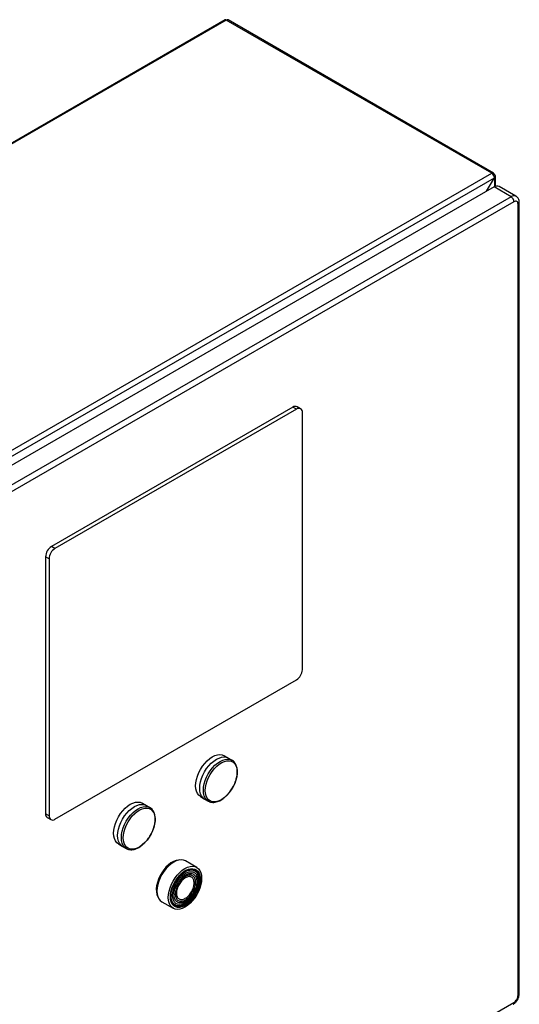
# Model space of a CAD drawing. Extents: x 0.4 to 10.6, y 0.4 to 8.1.
# Drawn here: x 4.1 to 4.5, y 6.3 to 7.1 of the extents above; entities that cross this region are included whole.
import ezdxf

# ---------------------------------------------------------------- set-up
doc = ezdxf.new("R2010")
doc.units = 0
doc.linetypes.add('SLD-SOLID', pattern=[0])
doc.layers.get('0').update_dxf_attribs({"linetype": 'CONTINUOUS'})

msp = doc.modelspace()

# ---------------------------------------------------------------- linework, layer by layer
at = {"color": 7, "linetype": 'SLD-SOLID'}
for p, q in [((4.27549, 7.06306), (3.7228, 6.744)), ((4.27638, 7.06297), (3.72369, 6.74391)), ((4.48653, 6.94166), (4.27638, 7.06297)), ((4.48797, 6.9418), (4.27783, 7.06312)), ((3.93383, 6.6226), (4.48653, 6.94166)), ((4.48797, 6.94013), (4.48857, 6.94048)), ((4.48941, 6.9313), (4.48941, 6.9393)), ((3.93587, 6.61906), (4.48857, 6.93812)), ((4.48235, 6.92736), (4.48857, 6.93812)), ((4.48829, 6.93078), (3.9458, 6.61761)), ((4.50174, 6.92302), (4.48829, 6.93078)), ((4.50568, 6.92341), (4.49223, 6.93117)), ((4.50174, 6.92302), (3.95926, 6.60985)), ((4.50406, 6.919), (3.96158, 6.60583)), ((4.50731, 6.29068), (4.50731, 6.91712)), ((4.50827, 6.29202), (4.50827, 6.91846)), ((4.32914, 6.7564), (4.13798, 6.64605)), ((4.33193, 6.7548), (4.14077, 6.64444)), ((4.33193, 6.7548), (4.32914, 6.7564)), ((4.33521, 6.75512), (4.33242, 6.75673)), ((4.33657, 6.54852), (4.33657, 6.75212)), ((4.14077, 6.64444), (4.13798, 6.64605)), ((4.13613, 6.6364), (4.13334, 6.63801)), ((4.13334, 6.63801), (4.13334, 6.43441)), ((4.13613, 6.6364), (4.13613, 6.43281)), ((4.14077, 6.43013), (4.33193, 6.54048)), ((4.27756, 6.47869), (4.27464, 6.48038)), ((4.28082, 6.47683), (4.2779, 6.47851)), ((4.28067, 6.4769), (4.28082, 6.47683)), ((4.2126, 6.44119), (4.20969, 6.44288)), ((4.21586, 6.43933), (4.21294, 6.44101)), ((4.25596, 6.448), (4.25887, 6.44632)), ((4.2592, 6.44612), (4.26212, 6.44444)), ((4.26229, 6.44434), (4.26212, 6.44444)), ((4.13613, 6.43281), (4.13334, 6.43441)), ((4.21572, 6.43941), (4.21586, 6.43933)), ((4.1347, 6.43141), (4.13749, 6.4298)), ((4.191, 6.41051), (4.19392, 6.40882)), ((4.19424, 6.40862), (4.19716, 6.40694)), ((4.19733, 6.40684), (4.19716, 6.40694)), ((4.25295, 6.39198), (4.24407, 6.3971)), ((4.22537, 6.36471), (4.23425, 6.35959)), ((3.96158, 5.97188), (4.50406, 6.28505))]:
    msp.add_line(p, q, dxfattribs=at)
at = {"color": 8, "linetype": 'SLD-SOLID'}
msp.add_line((4.48857, 6.93812), (4.48857, 6.93094), dxfattribs=at)
at = {"color": 7, "linetype": 'SLD-SOLID', "flags": 128}
for points in [[(4.25596, 6.448), (4.25596, 6.448), (4.25461, 6.44905), (4.25353, 6.45046), (4.25273, 6.45222), (4.25225, 6.45427), (4.25209, 6.45656), (4.25225, 6.45904), (4.25273, 6.46165), (4.25353, 6.46432), (4.25461, 6.46699), (4.25596, 6.46959), (4.25753, 6.47205), (4.2593, 6.47432), (4.26122, 6.47635), (4.26323, 6.47807), (4.2653, 6.47945), (4.26737, 6.48046), (4.26938, 6.48106), (4.2713, 6.48125), (4.27307, 6.48102), (4.27464, 6.48038)], [(4.2592, 6.44612), (4.2592, 6.44612), (4.25785, 6.44716), (4.25677, 6.44858), (4.25597, 6.45034), (4.25549, 6.45239), (4.25532, 6.45468), (4.25549, 6.45716), (4.25597, 6.45977), (4.25677, 6.46245), (4.25785, 6.46511), (4.2592, 6.46771), (4.26078, 6.47018), (4.26254, 6.47245), (4.26446, 6.47448), (4.26648, 6.4762), (4.26855, 6.47758), (4.27062, 6.47859), (4.27263, 6.4792), (4.27455, 6.47939), (4.27632, 6.47916), (4.2779, 6.47851)], [(4.25971, 6.45284), (4.25988, 6.45528), (4.26036, 6.45783), (4.26116, 6.46045), (4.26224, 6.46306), (4.26359, 6.46559), (4.26516, 6.46798), (4.26692, 6.47017), (4.26882, 6.4721), (4.27081, 6.47372), (4.27284, 6.47499), (4.27486, 6.47587), (4.27681, 6.47634), (4.27865, 6.47639), (4.28032, 6.47603), (4.28178, 6.47525), (4.283, 6.47408), (4.28395, 6.47254), (4.28459, 6.47069), (4.28492, 6.46856), (4.28492, 6.46622), (4.28459, 6.46372), (4.28395, 6.46112), (4.283, 6.4585), (4.28178, 6.45592), (4.28032, 6.45345), (4.27865, 6.45115), (4.27681, 6.44909), (4.27486, 6.44731), (4.27284, 6.44586), (4.27081, 6.44478), (4.26882, 6.4441), (4.26692, 6.44384), (4.26516, 6.444), (4.26359, 6.44457), (4.26224, 6.44555), (4.26116, 6.4469), (4.26036, 6.4486), (4.25988, 6.4506), (4.25971, 6.45284)], [(4.191, 6.41051), (4.191, 6.41051), (4.18965, 6.41155), (4.18857, 6.41297), (4.18777, 6.41472), (4.18729, 6.41677), (4.18713, 6.41906), (4.18729, 6.42154), (4.18777, 6.42415), (4.18857, 6.42682), (4.18965, 6.42949), (4.191, 6.43209), (4.19258, 6.43455), (4.19434, 6.43682), (4.19626, 6.43885), (4.19828, 6.44057), (4.20034, 6.44195), (4.20241, 6.44296), (4.20443, 6.44356), (4.20634, 6.44375), (4.20811, 6.44352), (4.20969, 6.44288)], [(4.19424, 6.40862), (4.19424, 6.40862), (4.19289, 6.40966), (4.19181, 6.41108), (4.19101, 6.41284), (4.19053, 6.41489), (4.19037, 6.41718), (4.19053, 6.41966), (4.19101, 6.42227), (4.19181, 6.42495), (4.19289, 6.42762), (4.19424, 6.43022), (4.19582, 6.43268), (4.19759, 6.43496), (4.1995, 6.43698), (4.20152, 6.4387), (4.20359, 6.44009), (4.20566, 6.44109), (4.20768, 6.4417), (4.20959, 6.44189), (4.21136, 6.44166), (4.21294, 6.44101)], [(4.19476, 6.41534), (4.19492, 6.41778), (4.19541, 6.42033), (4.1962, 6.42295), (4.19729, 6.42556), (4.19863, 6.42809), (4.20021, 6.43049), (4.20197, 6.43267), (4.20387, 6.4346), (4.20586, 6.43622), (4.20789, 6.43749), (4.2099, 6.43837), (4.21185, 6.43884), (4.21369, 6.43889), (4.21536, 6.43853), (4.21682, 6.43775), (4.21804, 6.43658), (4.21899, 6.43505), (4.21963, 6.43319), (4.21996, 6.43107), (4.21996, 6.42872), (4.21963, 6.42622), (4.21899, 6.42362), (4.21804, 6.421), (4.21682, 6.41842), (4.21536, 6.41595), (4.21369, 6.41365), (4.21185, 6.41159), (4.2099, 6.40981), (4.20789, 6.40836), (4.20586, 6.40728), (4.20387, 6.4066), (4.20197, 6.40634), (4.20021, 6.4065), (4.19863, 6.40707), (4.19729, 6.40805), (4.1962, 6.40941), (4.19541, 6.4111), (4.19492, 6.4131), (4.19476, 6.41534)], [(4.23908, 6.39784), (4.2385, 6.39781), (4.23658, 6.39744), (4.23458, 6.39666), (4.23255, 6.39549), (4.23055, 6.39396), (4.22863, 6.39211), (4.22683, 6.38998), (4.22521, 6.38764), (4.22381, 6.38514), (4.22265, 6.38255), (4.22179, 6.37993), (4.22122, 6.37736), (4.22098, 6.37489), (4.22106, 6.3726), (4.22146, 6.37054), (4.22218, 6.36877), (4.22224, 6.36867)], [(4.24407, 6.3971), (4.2425, 6.39775), (4.24073, 6.39798), (4.23881, 6.39779), (4.23679, 6.39718), (4.23472, 6.39617), (4.23266, 6.39479), (4.23064, 6.39307), (4.22872, 6.39104), (4.22695, 6.38877), (4.22537, 6.3863), (4.22403, 6.3837), (4.22294, 6.38104), (4.22215, 6.37836), (4.22166, 6.37575), (4.2215, 6.37327)], [(4.23037, 6.36815), (4.23054, 6.37063), (4.23102, 6.37324), (4.23182, 6.37591), (4.2329, 6.37858), (4.23425, 6.38118), (4.23583, 6.38365), (4.23759, 6.38592), (4.23951, 6.38795), (4.24153, 6.38967), (4.2436, 6.39105), (4.24567, 6.39206), (4.24768, 6.39266), (4.2496, 6.39285), (4.25137, 6.39262), (4.25295, 6.39198), (4.2543, 6.39093), (4.25538, 6.38952), (4.25617, 6.38776), (4.25666, 6.38571), (4.25682, 6.38342), (4.25666, 6.38093), (4.25617, 6.37832), (4.25538, 6.37565), (4.2543, 6.37298), (4.25295, 6.37038), (4.25137, 6.36792), (4.2496, 6.36564), (4.24768, 6.36362), (4.24567, 6.36189), (4.2436, 6.36051), (4.24153, 6.35951), (4.23951, 6.3589), (4.23759, 6.35871), (4.23583, 6.35894), (4.23425, 6.35959), (4.2329, 6.36063), (4.23182, 6.36205), (4.23102, 6.3638), (4.23054, 6.36585), (4.23037, 6.36815)], [(4.23212, 6.36869), (4.23229, 6.37111), (4.23279, 6.37366), (4.23362, 6.37625), (4.23475, 6.37883), (4.23615, 6.38132), (4.23777, 6.38364), (4.23957, 6.38573), (4.24149, 6.38752), (4.24349, 6.38897), (4.24551, 6.39003), (4.24748, 6.39068), (4.24935, 6.39089), (4.25106, 6.39066), (4.25257, 6.39), (4.25384, 6.38892), (4.25482, 6.38745), (4.25549, 6.38565), (4.25584, 6.38355), (4.25584, 6.38122), (4.25549, 6.37873), (4.25482, 6.37615), (4.25384, 6.37355), (4.25257, 6.37101), (4.25106, 6.3686), (4.24935, 6.36639), (4.24748, 6.36444), (4.24551, 6.36281), (4.24349, 6.36155), (4.24149, 6.36069), (4.23957, 6.36026), (4.23777, 6.36027), (4.23615, 6.36072), (4.23475, 6.3616), (4.23362, 6.36287), (4.23279, 6.36451), (4.23229, 6.36647), (4.23212, 6.36869)], [(4.23267, 6.36935), (4.23283, 6.37166), (4.23333, 6.37409), (4.23414, 6.37657), (4.23525, 6.37903), (4.23661, 6.38139), (4.23819, 6.38357), (4.23993, 6.38552), (4.24179, 6.38717), (4.24371, 6.38847), (4.24562, 6.38938), (4.24748, 6.38988), (4.24923, 6.38995), (4.2508, 6.38958), (4.25216, 6.3888), (4.25327, 6.38761), (4.25408, 6.38607), (4.25458, 6.38421), (4.25475, 6.38209), (4.25458, 6.37978), (4.25408, 6.37735), (4.25327, 6.37486), (4.25216, 6.37241), (4.2508, 6.37005), (4.24923, 6.36786), (4.24748, 6.36592), (4.24562, 6.36427), (4.24371, 6.36297), (4.24179, 6.36206), (4.23993, 6.36156), (4.23819, 6.36149), (4.23661, 6.36186), (4.23525, 6.36264), (4.23414, 6.36382), (4.23333, 6.36537), (4.23283, 6.36723), (4.23267, 6.36935)], [(4.23305, 6.3645), (4.23358, 6.36356), (4.23467, 6.36233), (4.23601, 6.36148), (4.23758, 6.36105), (4.23931, 6.36104), (4.24117, 6.36146), (4.2431, 6.36229), (4.24504, 6.3635), (4.24694, 6.36507), (4.24875, 6.36695), (4.2504, 6.36908), (4.25186, 6.37141), (4.25308, 6.37386), (4.25403, 6.37637), (4.25468, 6.37886), (4.255, 6.38126), (4.255, 6.3835), (4.25468, 6.38553), (4.25403, 6.38727), (4.25308, 6.38868), (4.25186, 6.38972), (4.2504, 6.39036), (4.24875, 6.39058), (4.24799, 6.39055)], [(4.23387, 6.36979), (4.23404, 6.37202), (4.23455, 6.37437), (4.23538, 6.37677), (4.23649, 6.37913), (4.23787, 6.38136), (4.23944, 6.3834), (4.24117, 6.38517), (4.243, 6.38662), (4.24485, 6.38769), (4.24668, 6.38835), (4.24841, 6.38857), (4.24998, 6.38836), (4.25136, 6.3877), (4.25247, 6.38664), (4.2533, 6.3852), (4.25381, 6.38343), (4.25398, 6.3814), (4.25381, 6.37916), (4.2533, 6.37681), (4.25247, 6.37442), (4.25136, 6.37206), (4.24998, 6.36983), (4.24841, 6.36779), (4.24668, 6.36601), (4.24485, 6.36457), (4.243, 6.3635), (4.24117, 6.36284), (4.23944, 6.36261), (4.23787, 6.36283), (4.23649, 6.36348), (4.23538, 6.36455), (4.23455, 6.36599), (4.23404, 6.36775), (4.23387, 6.36979)], [(4.23535, 6.36153), (4.23589, 6.36125), (4.23748, 6.36081), (4.23924, 6.3608), (4.24113, 6.36123), (4.24309, 6.36207), (4.24507, 6.3633), (4.247, 6.3649), (4.24883, 6.36681), (4.25051, 6.36897), (4.25199, 6.37134), (4.25323, 6.37383), (4.2542, 6.37638), (4.25486, 6.37891), (4.25519, 6.38135), (4.25519, 6.38363), (4.25486, 6.38568), (4.2542, 6.38745), (4.25323, 6.38889), (4.25199, 6.38995), (4.25182, 6.39005)], [(4.25546, 6.38238), (4.2553, 6.38455), (4.2548, 6.38647), (4.25398, 6.38808), (4.25288, 6.38933), (4.25151, 6.39019), (4.24992, 6.39063), (4.24816, 6.39064), (4.24627, 6.39022), (4.24431, 6.38938), (4.24234, 6.38814), (4.24041, 6.38654), (4.23912, 6.38525)], [(4.23316, 6.37493), (4.23255, 6.37254), (4.23221, 6.3701), (4.23221, 6.36782), (4.23255, 6.36576), (4.23321, 6.36399), (4.23417, 6.36255), (4.23541, 6.3615), (4.23689, 6.36084), (4.23857, 6.36062), (4.24041, 6.36083), (4.24234, 6.36146), (4.24431, 6.3625), (4.24627, 6.36392), (4.24816, 6.36568), (4.24992, 6.36773), (4.25151, 6.37), (4.25288, 6.37244), (4.25398, 6.37497), (4.2548, 6.37751), (4.2553, 6.38001), (4.25546, 6.38238), (4.25546, 6.38238)], [(4.2215, 6.37327), (4.22166, 6.37098), (4.22215, 6.36893), (4.22294, 6.36717), (4.22403, 6.36575), (4.22537, 6.36471), (4.22537, 6.36471)]]:
    msp.add_lwpolyline(points, dxfattribs=at)
at = {"color": 8, "linetype": 'SLD-SOLID', "flags": 128}
for points in [[(4.26212, 6.44444), (4.26212, 6.44444), (4.26077, 6.44548), (4.25968, 6.4469), (4.25889, 6.44865), (4.25841, 6.4507), (4.25824, 6.453), (4.25841, 6.45548), (4.25889, 6.45809), (4.25968, 6.46076), (4.26077, 6.46343), (4.26212, 6.46603), (4.26369, 6.4685), (4.26546, 6.47077), (4.26738, 6.47279), (4.2694, 6.47452), (4.27147, 6.4759), (4.27353, 6.47691), (4.27555, 6.47751), (4.27747, 6.4777), (4.27924, 6.47747), (4.28067, 6.4769)], [(4.19716, 6.40694), (4.19716, 6.40694), (4.19581, 6.40798), (4.19473, 6.4094), (4.19393, 6.41115), (4.19345, 6.4132), (4.19329, 6.4155), (4.19345, 6.41798), (4.19393, 6.42059), (4.19473, 6.42326), (4.19581, 6.42593), (4.19716, 6.42853), (4.19874, 6.431), (4.20051, 6.43327), (4.20242, 6.43529), (4.20444, 6.43702), (4.20651, 6.4384), (4.20858, 6.43941), (4.21059, 6.44001), (4.21251, 6.4402), (4.21428, 6.43997), (4.21572, 6.43941)]]:
    msp.add_lwpolyline(points, dxfattribs=at)
at = {"color": 7, "linetype": 'SLD-SOLID'}
for centre, radius, start, end in [((4.27586, 7.06226), 0.00088, 53.90017, 114.78938), ((4.27723, 7.06179), 0.00145, 65.69288, 125.61758), ((4.48732, 6.94068), 0.00126, 350.78596, 129.20329), ((4.48414, 6.93792), 0.00444, 2.60548, 57.39452), ((4.48812, 6.9393), 0.00126, 290.78342, 69.21658), ((4.4906, 6.92756), 0.00396, 65.69288, 125.61758), ((4.49903, 6.91877), 0.00504, 2.60521, 57.39454), ((4.33107, 6.75372), 0.0033, 65.69288, 125.61758), ((4.33374, 6.75257), 0.00287, 350.78596, 129.20329), ((4.14342, 6.63755), 0.01008, 122.60548, 177.39452), ((4.1462, 6.63595), 0.01008, 122.60548, 177.39452), ((4.32649, 6.54898), 0.01008, 302.60548, 357.39452), ((4.13647, 6.43401), 0.00315, 172.74417, 235.94365), ((4.13896, 6.43235), 0.00287, 170.78596, 309.20329)]:
    msp.add_arc(centre, radius, start, end, dxfattribs=at)
at = {"color": 8, "linetype": 'SLD-SOLID'}
for centre, radius, start, end in [((4.50404, 6.91989), 0.00388, 64.85149, 126.31013), ((4.50663, 6.91863), 0.00165, 294.38414, 354.19148), ((4.5025, 6.28485), 0.00157, 304.05647, 7.25629), ((4.50663, 6.29218), 0.00165, 294.37426, 354.30474)]:
    msp.add_arc(centre, radius, start, end, dxfattribs=at)
at = {"color": 7, "linetype": 'SLD-SOLID'}
for points, knots in [([(4.50731, 6.91712), (4.50726, 6.91759), (4.50717, 6.91851), (4.50642, 6.91932), (4.50534, 6.91957), (4.50449, 6.91919), (4.50406, 6.919)], [0, 0, 0, 0, 0.25, 0.5, 0.75, 1, 1, 1, 1]), ([(4.50826, 6.91846), (4.50825, 6.91883), (4.50823, 6.91963), (4.50791, 6.92081), (4.50731, 6.92195), (4.50656, 6.92286), (4.50592, 6.92322), (4.50567, 6.92336)], [0, 0, 0, 0, 0.188539, 0.405568, 0.625929, 0.850248, 1, 1, 1, 1]), ([(4.2839, 6.46085), (4.28403, 6.46123), (4.28435, 6.46225), (4.28472, 6.4639), (4.285, 6.46579), (4.2851, 6.46765), (4.28502, 6.46946), (4.28473, 6.47118), (4.28423, 6.47278), (4.28351, 6.47423), (4.28255, 6.4755), (4.28158, 6.47641), (4.28087, 6.47676), (4.28063, 6.47687)], [0, 0, 0, 0, 0.055723, 0.146883, 0.241029, 0.337309, 0.435143, 0.534258, 0.634552, 0.736225, 0.839889, 0.946938, 1, 1, 1, 1]), ([(4.2813, 6.45496), (4.28175, 6.45578), (4.28239, 6.45695), (4.28315, 6.45872), (4.28361, 6.45985), (4.28384, 6.46064), (4.2839, 6.46085)], [0, 0, 0, 0, 0.432415, 0.607385, 0.896013, 1, 1, 1, 1]), ([(4.26234, 6.44437), (4.26258, 6.44423), (4.26335, 6.44378), (4.2648, 6.44347), (4.26659, 6.44341), (4.26839, 6.4437), (4.27022, 6.44431), (4.27203, 6.4452), (4.27379, 6.44633), (4.27545, 6.44768), (4.27666, 6.4488), (4.27728, 6.44951), (4.27742, 6.44967)], [0, 0, 0, 0, 0.058908, 0.186188, 0.301164, 0.416659, 0.531652, 0.645455, 0.757374, 0.866444, 0.969709, 1, 1, 1, 1]), ([(4.27742, 6.44967), (4.27773, 6.45001), (4.27838, 6.45071), (4.27932, 6.45192), (4.28032, 6.45333), (4.28096, 6.45439), (4.2813, 6.45496)], [0, 0, 0, 0, 0.214987, 0.445381, 0.702662, 1, 1, 1, 1]), ([(4.21895, 6.42335), (4.21907, 6.42373), (4.21939, 6.42475), (4.21976, 6.4264), (4.22004, 6.42829), (4.22015, 6.43015), (4.22006, 6.43196), (4.21977, 6.43368), (4.21927, 6.43528), (4.21855, 6.43673), (4.21759, 6.438), (4.21662, 6.43891), (4.21591, 6.43926), (4.21567, 6.43937)], [0, 0, 0, 0, 0.055723, 0.146883, 0.241029, 0.337309, 0.435143, 0.534258, 0.634552, 0.736225, 0.839889, 0.946938, 1, 1, 1, 1]), ([(4.21247, 6.41217), (4.21278, 6.41251), (4.21342, 6.41321), (4.21436, 6.41442), (4.21536, 6.41583), (4.216, 6.41689), (4.21634, 6.41746)], [0, 0, 0, 0, 0.214987, 0.445381, 0.702662, 1, 1, 1, 1]), ([(4.21634, 6.41746), (4.21679, 6.41829), (4.21743, 6.41945), (4.2182, 6.42122), (4.21865, 6.42236), (4.21888, 6.42314), (4.21895, 6.42335)], [0, 0, 0, 0, 0.432415, 0.607385, 0.896013, 1, 1, 1, 1]), ([(4.19738, 6.40687), (4.19763, 6.40673), (4.1984, 6.40628), (4.19985, 6.40597), (4.20164, 6.40591), (4.20344, 6.4062), (4.20526, 6.40681), (4.20707, 6.4077), (4.20883, 6.40884), (4.21049, 6.41018), (4.2117, 6.41131), (4.21233, 6.41201), (4.21247, 6.41217)], [0, 0, 0, 0, 0.058908, 0.186188, 0.301164, 0.416659, 0.531652, 0.645455, 0.757374, 0.866444, 0.969709, 1, 1, 1, 1]), ([(4.50338, 6.28357), (4.50347, 6.28362), (4.50394, 6.28385), (4.50461, 6.2844), (4.50542, 6.28517), (4.50618, 6.28606), (4.50663, 6.28677), (4.50688, 6.28718)], [0, 0, 0, 0, 0.063324, 0.324341, 0.516845, 0.725854, 1, 1, 1, 1]), ([(4.50406, 6.28505), (4.50449, 6.28536), (4.50534, 6.28596), (4.50642, 6.28745), (4.50717, 6.28912), (4.50726, 6.29016), (4.50731, 6.29068)], [0, 0, 0, 0, 0.25, 0.5, 0.75, 1, 1, 1, 1]), ([(4.50688, 6.28718), (4.50717, 6.28773), (4.50757, 6.28851), (4.50796, 6.28971), (4.50818, 6.29072), (4.5083, 6.29155), (4.50827, 6.29197), (4.50826, 6.29202)], [0, 0, 0, 0, 0.357564, 0.49902, 0.733008, 0.973213, 1, 1, 1, 1])]:
    msp.add_open_spline(points, degree=3, knots=knots, dxfattribs=at)
for points in [[(4.23499, 6.3703), (4.23502, 6.37101), (4.23509, 6.37242), (4.23563, 6.3747), (4.23646, 6.377), (4.2376, 6.37925), (4.23898, 6.38135), (4.24055, 6.38323), (4.24226, 6.38482), (4.24404, 6.38605), (4.24581, 6.38687), (4.24752, 6.38726), (4.2491, 6.3872), (4.25048, 6.38668), (4.25161, 6.38574), (4.25245, 6.38441), (4.25298, 6.38275), (4.25305, 6.38142), (4.25309, 6.38075)], [(4.25208, 6.38017), (4.25195, 6.38131), (4.25171, 6.38361), (4.24985, 6.38562), (4.2472, 6.38615), (4.24404, 6.38505), (4.24088, 6.3825), (4.23822, 6.37891), (4.23636, 6.37474), (4.23612, 6.37217), (4.236, 6.37089)], [(4.25309, 6.38075), (4.25305, 6.38005), (4.25298, 6.37864), (4.25245, 6.37636), (4.25161, 6.37406), (4.25048, 6.37181), (4.2491, 6.36971), (4.24752, 6.36782), (4.24581, 6.36624), (4.24404, 6.36501), (4.24226, 6.36419), (4.24055, 6.3638), (4.23898, 6.36386), (4.2376, 6.36437), (4.23646, 6.36531), (4.23563, 6.36665), (4.23509, 6.36831), (4.23502, 6.36964), (4.23499, 6.3703)], [(4.236, 6.37089), (4.23612, 6.36974), (4.23636, 6.36745), (4.23822, 6.36544), (4.24088, 6.3649), (4.24404, 6.366), (4.2472, 6.36855), (4.24985, 6.37215), (4.25171, 6.37632), (4.25195, 6.37888), (4.25208, 6.38017)], [(4.24393, 6.38371), (4.24301, 6.38306), (4.24116, 6.38175), (4.23884, 6.37853), (4.23721, 6.37491), (4.237, 6.37266), (4.23689, 6.37153)], [(4.25096, 6.37965), (4.25086, 6.38066), (4.25064, 6.38266), (4.24902, 6.38441), (4.24669, 6.38494), (4.24485, 6.38412), (4.24393, 6.38371)], [(4.24393, 6.36747), (4.24485, 6.36812), (4.24669, 6.36943), (4.24902, 6.37265), (4.25064, 6.37628), (4.25086, 6.37853), (4.25096, 6.37965)], [(4.23689, 6.37153), (4.237, 6.37053), (4.23721, 6.36852), (4.23884, 6.36677), (4.24116, 6.36624), (4.24301, 6.36706), (4.24393, 6.36747)]]:
    msp.add_open_spline(points, degree=3, dxfattribs=at)

doc.saveas('drawing.dxf')
